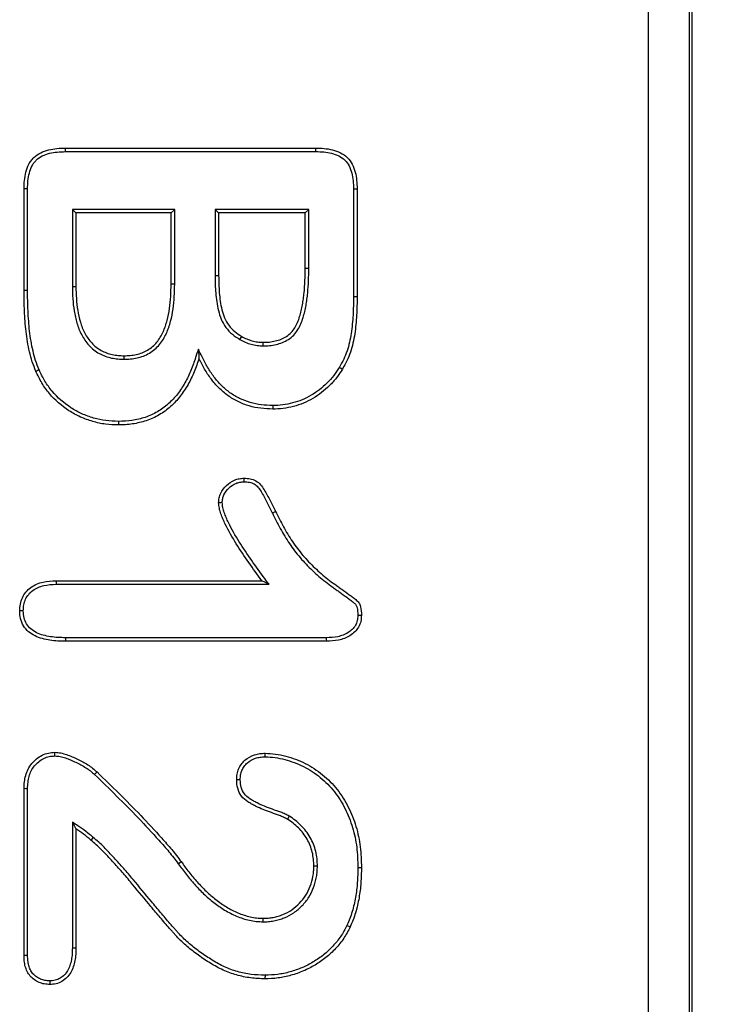
# Model space of a CAD drawing. Units: millimetres. Extents: x -42 to 774, y 11 to 528.
# Drawn here: x 322 to 340, y 200 to 224 of the extents above; entities that cross this region are included whole.
import ezdxf

# ---------------------------------------------------------------- set-up
doc = ezdxf.new("R2010")
doc.units = ezdxf.units.MM
doc.layers.add('319623', color=7, linetype='Continuous')
doc.layers.add('DIMENSION', color=3, linetype='Continuous', lineweight=25)
doc.styles.add('BEMSTIL', font='arial.ttf', dxfattribs={"width": 0.8})
doc.dimstyles.new('ACO wymiarowanie', dxfattribs={"dimscale": 10, "dimtxt": 3.5, "dimasz": 2.5, "dimexe": 1, "dimexo": 1, "dimgap": 1, "dimtad": 1, "dimdec": 0, "dimtxsty": 'BEMSTIL', "dimcen": 3, "dimclrd": 3, "dimclre": 3, "dimclrt": 2, "dimadec": 0, "dimazin": 0, "dimtfac": 0.875, "dimtdec": 0, "dimtmove": 0, "dimatfit": 0, "dimfxl": 0, "dimtolj": 1, "dimlwd": 25, "dimlwe": 25, "dimarcsym": 0})

# ---------------------------------------------------------------- blocks, each defined once
blk = doc.blocks.new('*D120')
at = {"layer": 'Defpoints', "color": 0}
for p in [(337.105, 331.904), (337.105, 82.904), (395.72, 82.904)]:
    blk.add_point(p, dxfattribs=at)
at = {"layer": 'DIMENSION', "color": 3, "lineweight": 25}
for p, q in [((347.105, 331.904), (405.72, 331.904)), ((395.72, 306.904), (395.72, 107.904)), ((347.105, 82.904), (405.72, 82.904))]:
    blk.add_line(p, q, dxfattribs=at)
at = {"layer": 'DIMENSION', "color": 3}
for points in [[(391.553, 306.904), (399.887, 306.904), (395.72, 331.904)], [(391.553, 107.904), (399.887, 107.904), (395.72, 82.904)]]:
    blk.add_solid(points, dxfattribs=at)
at = {"layer": 'DIMENSION', "color": 2, "insert": (349.98, 204.371), "char_height": 35, "attachment_point": 2, "rotation": 90, "style": 'BEMSTIL'}
blk.add_mtext('\\A1;249', dxfattribs=at)
blk = doc.blocks.new('1094836-M_001_Top_view')
for p, q in [((247.93, 244.93), (247.93, -0.07)), ((246.86, 0), (246.86, 244.86)), ((247.86, 244.86), (247.86, 0)), ((232.452, 136.345), (238.637, 136.345)), ((232.453, 136.257), (238.636, 136.257)), ((231.43, 132.828), (231.43, 135.336)), ((231.518, 132.828), (231.518, 135.336)), ((239.571, 135.335), (239.571, 132.678)), ((239.659, 135.336), (239.659, 132.678)), ((232.624, 134.83), (232.624, 132.926)), ((232.624, 134.83), (232.713, 134.742)), ((235.152, 134.83), (232.624, 134.83)), ((232.713, 134.742), (232.713, 132.926)), ((235.064, 134.742), (232.713, 134.742)), ((235.152, 134.83), (235.064, 134.742)), ((235.064, 132.983), (235.064, 134.742)), ((235.152, 132.982), (235.152, 134.83)), ((236.151, 134.83), (236.151, 133.193)), ((236.151, 134.83), (236.239, 134.742)), ((238.465, 134.83), (236.151, 134.83)), ((236.239, 134.742), (236.239, 133.194)), ((238.377, 134.742), (236.239, 134.742)), ((238.465, 134.83), (238.377, 134.742)), ((238.377, 133.369), (238.377, 134.742)), ((238.465, 133.369), (238.465, 134.83)), ((238.465, 133.369), (238.377, 133.369)), ((236.151, 133.193), (236.239, 133.194)), ((231.518, 132.828), (231.43, 132.828)), ((232.624, 132.926), (232.713, 132.926)), ((235.152, 132.982), (235.064, 132.983)), ((236.764, 131.616), (236.809, 131.692)), ((235.737, 131.376), (235.753, 131.146)), ((237.34, 131.459), (237.34, 131.547)), ((233.905, 131.127), (233.905, 131.215)), ((237.565, 127.332), (237.644, 127.371)), ((232.228, 125.657), (237.308, 125.657)), ((232.23, 125.569), (237.483, 125.569)), ((237.483, 125.569), (237.308, 125.657)), ((238.9, 124.161), (232.455, 124.161)), ((238.898, 124.249), (232.456, 124.249)), ((231.43, 116.401), (231.43, 120.522)), ((231.518, 116.402), (231.518, 120.52)), ((232.624, 119.694), (232.624, 116.587)), ((232.624, 119.694), (232.713, 119.529)), ((237.983, 119.843), (237.938, 119.767)), ((232.713, 119.529), (232.713, 116.586)), ((233.138, 119.319), (233.082, 119.251)), ((235.239, 118.667), (235.311, 118.719)), ((238.679, 118.605), (238.591, 118.605)), ((237.336, 117.233), (237.337, 117.321))]:
    blk.add_line(p, q)
at = {"flags": 128}
for points in [[(232.453, 136.257), (232.453, 136.301), (232.452, 136.345)], [(238.636, 136.257), (238.637, 136.301), (238.637, 136.345)], [(231.518, 135.336), (231.474, 135.336), (231.43, 135.336)], [(239.571, 135.335), (239.615, 135.335), (239.659, 135.336)], [(239.571, 132.678), (239.598, 132.678), (239.624, 132.678), (239.659, 132.678)], [(231.805, 130.864), (231.78, 130.854), (231.756, 130.843), (231.724, 130.829)], [(239.221, 130.931), (239.244, 130.917), (239.267, 130.904), (239.297, 130.886)], [(237.575, 129.985), (237.574, 129.959), (237.574, 129.932), (237.574, 129.897)], [(233.763, 129.593), (233.763, 129.566), (233.763, 129.54), (233.763, 129.505)], [(236.868, 128.101), (236.868, 128.135), (236.867, 128.162), (236.867, 128.189)], [(236.328, 127.586), (236.293, 127.585), (236.266, 127.585), (236.239, 127.584)], [(232.23, 125.569), (232.229, 125.613), (232.228, 125.657)], [(231.411, 124.914), (231.367, 124.914), (231.323, 124.914)], [(239.678, 124.805), (239.714, 124.805), (239.766, 124.804)], [(232.456, 124.249), (232.456, 124.205), (232.455, 124.161)], [(238.898, 124.249), (238.899, 124.213), (238.9, 124.161)], [(232.194, 121.331), (232.195, 121.375), (232.195, 121.419)], [(237.387, 121.307), (237.387, 121.351), (237.387, 121.396)], [(233.175, 120.869), (233.205, 120.901), (233.235, 120.933)], [(236.772, 120.743), (236.728, 120.743), (236.684, 120.743)], [(231.518, 120.52), (231.474, 120.521), (231.43, 120.522)], [(239.678, 118.572), (239.705, 118.572), (239.731, 118.572), (239.766, 118.572)], [(239.409, 117.144), (239.433, 117.133), (239.457, 117.122), (239.489, 117.107)], [(232.624, 116.587), (232.664, 116.587), (232.713, 116.586)], [(231.518, 116.402), (231.479, 116.402), (231.43, 116.401)], [(232.066, 115.773), (232.066, 115.734), (232.066, 115.684)], [(237.384, 115.913), (237.384, 115.886), (237.383, 115.86), (237.383, 115.825)]]:
    blk.add_lwpolyline(points, dxfattribs=at)
for points, knots in [([(231.43, 135.336), (231.431, 135.406), (231.432, 135.475), (231.447, 135.613), (231.459, 135.682), (231.494, 135.816), (231.517, 135.882), (231.564, 135.975), (231.583, 136.004), (231.625, 136.06), (231.647, 136.086), (231.721, 136.159), (231.78, 136.199), (231.905, 136.26), (231.971, 136.282), (232.106, 136.316), (232.175, 136.328), (232.313, 136.34), (232.383, 136.343), (232.452, 136.345)], [0, 0, 0, 0, 0.125, 0.125, 0.25, 0.25, 0.375, 0.375, 0.4375, 0.4375, 0.5, 0.5, 0.625, 0.625, 0.75, 0.75, 0.875, 0.875, 1, 1, 1, 1]), ([(231.518, 135.336), (231.519, 135.405), (231.52, 135.47), (231.534, 135.599), (231.546, 135.664), (231.578, 135.789), (231.6, 135.85), (231.641, 135.93), (231.656, 135.955), (231.693, 136.004), (231.713, 136.027), (231.775, 136.089), (231.826, 136.123), (231.937, 136.177), (231.998, 136.198), (232.123, 136.23), (232.187, 136.24), (232.317, 136.252), (232.384, 136.254), (232.453, 136.257)], [0.0002681, 0.0002681, 0.0002681, 0.0002681, 0.125, 0.125, 0.25, 0.25, 0.375, 0.375, 0.4375, 0.4375, 0.5, 0.5, 0.625, 0.625, 0.75, 0.75, 0.875, 0.875, 0.9991915, 0.9991915, 0.9991915, 0.9991915]), ([(238.636, 136.257), (238.705, 136.255), (238.772, 136.253), (238.902, 136.241), (238.966, 136.23), (239.091, 136.198), (239.153, 136.178), (239.262, 136.124), (239.311, 136.089), (239.398, 136.005), (239.434, 135.957), (239.49, 135.849), (239.511, 135.788), (239.544, 135.664), (239.555, 135.601), (239.567, 135.471), (239.569, 135.404), (239.571, 135.335)], [0.0007159, 0.0007159, 0.0007159, 0.0007159, 0.125, 0.125, 0.25, 0.25, 0.375, 0.375, 0.5, 0.5, 0.625, 0.625, 0.75, 0.75, 0.875, 0.875, 0.9992227, 0.9992227, 0.9992227, 0.9992227]), ([(238.637, 136.345), (238.707, 136.343), (238.776, 136.341), (238.914, 136.328), (238.983, 136.317), (239.118, 136.283), (239.184, 136.261), (239.309, 136.199), (239.366, 136.159), (239.466, 136.062), (239.508, 136.005), (239.572, 135.882), (239.595, 135.816), (239.63, 135.681), (239.642, 135.613), (239.655, 135.475), (239.657, 135.406), (239.659, 135.336)], [0, 0, 0, 0, 0.125, 0.125, 0.25, 0.25, 0.375, 0.375, 0.5, 0.5, 0.625, 0.625, 0.75, 0.75, 0.875, 0.875, 1, 1, 1, 1]), ([(237.34, 131.459), (237.34, 131.459), (237.341, 131.459), (237.342, 131.459), (237.392, 131.46), (237.444, 131.461), (237.552, 131.471), (237.605, 131.48), (237.71, 131.505), (237.762, 131.52), (237.865, 131.561), (237.916, 131.588), (238.009, 131.65), (238.052, 131.684), (238.133, 131.767), (238.167, 131.813), (238.225, 131.907), (238.25, 131.956), (238.291, 132.055), (238.308, 132.105), (238.339, 132.205), (238.353, 132.254), (238.378, 132.355), (238.388, 132.406), (238.406, 132.508), (238.413, 132.558), (238.427, 132.659), (238.434, 132.71), (238.449, 132.864), (238.454, 132.964), (238.463, 133.166), (238.464, 133.269), (238.465, 133.368), (238.465, 133.368), (238.465, 133.369), (238.465, 133.369)], [-0.000797, -0.000797, -0.000797, -0.000797, 0, 0, 0, 0.0625, 0.0625, 0.125, 0.125, 0.1875, 0.1875, 0.25, 0.25, 0.3125, 0.3125, 0.375, 0.375, 0.4375, 0.4375, 0.5, 0.5, 0.5625, 0.5625, 0.625, 0.625, 0.6875, 0.6875, 0.75, 0.75, 0.875, 0.875, 1, 1, 1, 1.000127, 1.000127, 1.000127, 1.000127]), ([(237.34, 131.547), (237.39, 131.548), (237.44, 131.549), (237.54, 131.558), (237.589, 131.567), (237.686, 131.59), (237.735, 131.604), (237.828, 131.641), (237.872, 131.664), (237.955, 131.72), (237.995, 131.751), (238.065, 131.823), (238.095, 131.864), (238.147, 131.949), (238.17, 131.993), (238.208, 132.086), (238.225, 132.133), (238.254, 132.229), (238.267, 132.277), (238.292, 132.374), (238.302, 132.423), (238.319, 132.522), (238.326, 132.571), (238.34, 132.67), (238.346, 132.72), (238.361, 132.869), (238.366, 132.969), (238.375, 133.169), (238.376, 133.269), (238.377, 133.369)], [0, 0, 0, 0, 0.0625, 0.0625, 0.125, 0.125, 0.1875, 0.1875, 0.25, 0.25, 0.3125, 0.3125, 0.375, 0.375, 0.4375, 0.4375, 0.5, 0.5, 0.5625, 0.5625, 0.625, 0.625, 0.6875, 0.6875, 0.75, 0.75, 0.875, 0.875, 1, 1, 1, 1]), ([(236.151, 133.193), (236.151, 133.193), (236.151, 133.193), (236.151, 133.193), (236.152, 133.052), (236.154, 132.907), (236.18, 132.618), (236.198, 132.476), (236.251, 132.259), (236.273, 132.186), (236.334, 132.045), (236.372, 131.977), (236.464, 131.851), (236.518, 131.794), (236.638, 131.695), (236.703, 131.655), (236.762, 131.617), (236.763, 131.617), (236.763, 131.617), (236.764, 131.616)], [-0.000205, -0.000205, -0.000205, -0.000205, 0, 0, 0, 0.25, 0.25, 0.5, 0.5, 0.625, 0.625, 0.75, 0.75, 0.875, 0.875, 1, 1, 1, 1.001158, 1.001158, 1.001158, 1.001158]), ([(236.239, 133.194), (236.241, 133.052), (236.243, 132.911), (236.267, 132.63), (236.286, 132.489), (236.335, 132.283), (236.357, 132.215), (236.413, 132.086), (236.448, 132.023), (236.531, 131.909), (236.58, 131.857), (236.689, 131.767), (236.749, 131.73), (236.809, 131.692)], [0, 0, 0, 0, 0.25, 0.25, 0.5, 0.5, 0.625, 0.625, 0.75, 0.75, 0.875, 0.875, 1, 1, 1, 1]), ([(231.724, 130.829), (231.692, 130.908), (231.661, 130.986), (231.608, 131.147), (231.585, 131.229), (231.547, 131.394), (231.53, 131.477), (231.501, 131.644), (231.489, 131.728), (231.461, 131.981), (231.45, 132.15), (231.432, 132.489), (231.43, 132.658), (231.43, 132.828)], [0, 0, 0, 0, 0.125, 0.125, 0.25, 0.25, 0.375, 0.375, 0.5, 0.5, 0.75, 0.75, 1, 1, 1, 1]), ([(231.805, 130.864), (231.773, 130.943), (231.743, 131.018), (231.692, 131.172), (231.671, 131.251), (231.633, 131.412), (231.617, 131.494), (231.588, 131.658), (231.577, 131.74), (231.549, 131.988), (231.538, 132.156), (231.521, 132.492), (231.519, 132.658), (231.518, 132.828)], [0.00136, 0.00136, 0.00136, 0.00136, 0.125, 0.125, 0.25, 0.25, 0.375, 0.375, 0.5, 0.5, 0.75, 0.75, 1, 1, 1, 1]), ([(232.624, 132.926), (232.624, 132.926), (232.624, 132.925), (232.624, 132.925), (232.626, 132.827), (232.628, 132.725), (232.641, 132.523), (232.652, 132.422), (232.686, 132.22), (232.709, 132.121), (232.752, 131.973), (232.768, 131.924), (232.807, 131.825), (232.83, 131.777), (232.904, 131.638), (232.963, 131.549), (233.073, 131.43), (233.113, 131.394), (233.197, 131.326), (233.244, 131.296), (233.339, 131.244), (233.387, 131.222), (233.488, 131.184), (233.54, 131.17), (233.643, 131.147), (233.696, 131.139), (233.802, 131.129), (233.853, 131.128), (233.903, 131.127), (233.903, 131.127), (233.904, 131.127), (233.905, 131.127)], [-0.000285, -0.000285, -0.000285, -0.000285, 0, 0, 0, 0.125, 0.125, 0.25, 0.25, 0.375, 0.375, 0.4375, 0.4375, 0.5, 0.5, 0.625, 0.625, 0.6875, 0.6875, 0.75, 0.75, 0.8125, 0.8125, 0.875, 0.875, 0.9375, 0.9375, 1, 1, 1, 1.000847, 1.000847, 1.000847, 1.000847]), ([(232.713, 132.926), (232.714, 132.828), (232.716, 132.729), (232.729, 132.532), (232.739, 132.433), (232.772, 132.238), (232.794, 132.142), (232.836, 132), (232.852, 131.953), (232.888, 131.861), (232.909, 131.816), (232.979, 131.685), (233.034, 131.602), (233.135, 131.493), (233.171, 131.46), (233.249, 131.398), (233.29, 131.371), (233.377, 131.324), (233.422, 131.303), (233.514, 131.269), (233.562, 131.255), (233.659, 131.234), (233.708, 131.226), (233.806, 131.217), (233.855, 131.216), (233.905, 131.215)], [0, 0, 0, 0, 0.125, 0.125, 0.25, 0.25, 0.375, 0.375, 0.4375, 0.4375, 0.5, 0.5, 0.625, 0.625, 0.6875, 0.6875, 0.75, 0.75, 0.8125, 0.8125, 0.875, 0.875, 0.9375, 0.9375, 1, 1, 1, 1]), ([(233.905, 131.215), (233.955, 131.216), (234.005, 131.217), (234.105, 131.227), (234.154, 131.235), (234.252, 131.257), (234.301, 131.271), (234.395, 131.306), (234.44, 131.328), (234.569, 131.406), (234.647, 131.472), (234.775, 131.626), (234.826, 131.714), (234.888, 131.851), (234.906, 131.897), (234.939, 131.992), (234.954, 132.04), (234.992, 132.185), (235.011, 132.284), (235.04, 132.483), (235.05, 132.582), (235.06, 132.783), (235.062, 132.883), (235.064, 132.983)], [0, 0, 0, 0, 0.0625, 0.0625, 0.125, 0.125, 0.1875, 0.1875, 0.25, 0.25, 0.375, 0.375, 0.5, 0.5, 0.5625, 0.5625, 0.625, 0.625, 0.75, 0.75, 0.875, 0.875, 1, 1, 1, 1]), ([(233.905, 131.127), (233.905, 131.127), (233.906, 131.127), (233.907, 131.127), (233.957, 131.128), (234.009, 131.129), (234.118, 131.139), (234.171, 131.149), (234.275, 131.172), (234.327, 131.187), (234.43, 131.225), (234.481, 131.25), (234.623, 131.335), (234.708, 131.407), (234.849, 131.578), (234.903, 131.672), (234.969, 131.817), (234.988, 131.866), (235.023, 131.964), (235.039, 132.015), (235.079, 132.168), (235.098, 132.269), (235.128, 132.472), (235.137, 132.576), (235.148, 132.78), (235.15, 132.881), (235.152, 132.982), (235.152, 132.982), (235.152, 132.982), (235.152, 132.982)], [-0.000834, -0.000834, -0.000834, -0.000834, 0, 0, 0, 0.0625, 0.0625, 0.125, 0.125, 0.1875, 0.1875, 0.25, 0.25, 0.375, 0.375, 0.5, 0.5, 0.5625, 0.5625, 0.625, 0.625, 0.75, 0.75, 0.875, 0.875, 1, 1, 1, 1.000318, 1.000318, 1.000318, 1.000318]), ([(239.571, 132.678), (239.57, 132.524), (239.567, 132.372), (239.55, 132.068), (239.536, 131.916), (239.502, 131.693), (239.488, 131.62), (239.454, 131.474), (239.434, 131.401), (239.388, 131.262), (239.36, 131.194), (239.296, 131.062), (239.259, 130.998), (239.221, 130.931)], [0.0002645, 0.0002645, 0.0002645, 0.0002645, 0.25, 0.25, 0.5, 0.5, 0.625, 0.625, 0.75, 0.75, 0.875, 0.875, 0.9989907, 0.9989907, 0.9989907, 0.9989907]), ([(239.659, 132.678), (239.658, 132.523), (239.655, 132.369), (239.638, 132.061), (239.623, 131.907), (239.589, 131.678), (239.574, 131.602), (239.539, 131.452), (239.519, 131.377), (239.47, 131.23), (239.441, 131.159), (239.373, 131.02), (239.335, 130.953), (239.297, 130.886)], [0, 0, 0, 0, 0.25, 0.25, 0.5, 0.5, 0.625, 0.625, 0.75, 0.75, 0.875, 0.875, 1, 1, 1, 1]), ([(236.764, 131.616), (236.764, 131.616), (236.765, 131.616), (236.766, 131.616), (236.806, 131.593), (236.849, 131.568), (236.945, 131.526), (236.993, 131.511), (237.089, 131.485), (237.139, 131.474), (237.242, 131.461), (237.291, 131.46), (237.338, 131.459), (237.338, 131.459), (237.339, 131.459), (237.34, 131.459)], [-0.003498, -0.003498, -0.003498, -0.003498, 0, 0, 0, 0.25, 0.25, 0.5, 0.5, 0.75, 0.75, 1, 1, 1, 1.003427, 1.003427, 1.003427, 1.003427]), ([(236.809, 131.692), (236.849, 131.67), (236.89, 131.647), (236.975, 131.61), (237.019, 131.595), (237.109, 131.571), (237.155, 131.56), (237.247, 131.549), (237.293, 131.548), (237.34, 131.547)], [0, 0, 0, 0, 0.25, 0.25, 0.5, 0.5, 0.75, 0.75, 1, 1, 1, 1]), ([(235.737, 131.376), (235.715, 131.309), (235.692, 131.241), (235.67, 131.174), (235.633, 131.063), (235.596, 130.957), (235.509, 130.747), (235.461, 130.645), (235.378, 130.498), (235.349, 130.451), (235.286, 130.358), (235.253, 130.312), (235.185, 130.223), (235.149, 130.181), (235.073, 130.1), (235.033, 130.061), (234.909, 129.951), (234.819, 129.885), (234.677, 129.802), (234.628, 129.777), (234.526, 129.731), (234.474, 129.71), (234.371, 129.676), (234.318, 129.662), (234.207, 129.636), (234.152, 129.624), (233.99, 129.6), (233.879, 129.596), (233.763, 129.593)], [-0.076048, -0.076048, -0.076048, -0.076048, 0, 0, 0, 0.125, 0.125, 0.25, 0.25, 0.3125, 0.3125, 0.375, 0.375, 0.4375, 0.4375, 0.5, 0.5, 0.625, 0.625, 0.6875, 0.6875, 0.75, 0.75, 0.8125, 0.8125, 0.875, 0.875, 0.999092, 0.999092, 0.999092, 0.999092]), ([(237.575, 129.985), (237.478, 129.989), (237.383, 129.993), (237.2, 130.015), (237.108, 130.034), (236.928, 130.087), (236.841, 130.119), (236.674, 130.2), (236.594, 130.248), (236.443, 130.356), (236.372, 130.416), (236.24, 130.548), (236.179, 130.62), (236.065, 130.77), (236.013, 130.849), (235.919, 131.012), (235.876, 131.098), (235.832, 131.186), (235.8, 131.249), (235.769, 131.313), (235.737, 131.376)], [0.00099, 0.00099, 0.00099, 0.00099, 0.125, 0.125, 0.25, 0.25, 0.375, 0.375, 0.5, 0.5, 0.625, 0.625, 0.75, 0.75, 0.875, 0.875, 1, 1, 1, 1.090753, 1.090753, 1.090753, 1.090753]), ([(235.753, 131.146), (235.717, 131.036), (235.679, 130.926), (235.589, 130.711), (235.54, 130.605), (235.454, 130.453), (235.423, 130.403), (235.358, 130.307), (235.324, 130.259), (235.253, 130.167), (235.215, 130.123), (235.136, 130.038), (235.094, 129.997), (234.963, 129.881), (234.869, 129.812), (234.718, 129.724), (234.666, 129.698), (234.56, 129.65), (234.506, 129.628), (234.396, 129.591), (234.339, 129.576), (234.226, 129.55), (234.169, 129.538), (233.996, 129.511), (233.879, 129.508), (233.763, 129.505)], [0, 0, 0, 0, 0.125, 0.125, 0.25, 0.25, 0.3125, 0.3125, 0.375, 0.375, 0.4375, 0.4375, 0.5, 0.5, 0.625, 0.625, 0.6875, 0.6875, 0.75, 0.75, 0.8125, 0.8125, 0.875, 0.875, 1, 1, 1, 1]), ([(237.574, 129.897), (237.476, 129.901), (237.378, 129.904), (237.184, 129.928), (237.088, 129.948), (236.9, 130.003), (236.808, 130.038), (236.631, 130.123), (236.547, 130.173), (236.388, 130.287), (236.313, 130.35), (236.175, 130.489), (236.111, 130.564), (235.993, 130.72), (235.939, 130.802), (235.841, 130.971), (235.797, 131.059), (235.753, 131.146)], [0, 0, 0, 0, 0.125, 0.125, 0.25, 0.25, 0.375, 0.375, 0.5, 0.5, 0.625, 0.625, 0.75, 0.75, 0.875, 0.875, 1, 1, 1, 1]), ([(233.763, 129.593), (233.657, 129.596), (233.553, 129.6), (233.351, 129.625), (233.25, 129.647), (233.051, 129.705), (232.953, 129.739), (232.766, 129.824), (232.676, 129.874), (232.416, 130.043), (232.259, 130.18), (232.059, 130.416), (231.999, 130.5), (231.895, 130.674), (231.851, 130.768), (231.805, 130.864)], [0.0009833, 0.0009833, 0.0009833, 0.0009833, 0.125, 0.125, 0.25, 0.25, 0.375, 0.375, 0.5, 0.5, 0.75, 0.75, 0.875, 0.875, 0.9989232, 0.9989232, 0.9989232, 0.9989232]), ([(239.297, 130.886), (239.251, 130.812), (239.204, 130.739), (239.097, 130.603), (239.039, 130.539), (238.854, 130.356), (238.717, 130.248), (238.417, 130.074), (238.256, 130.006), (238.004, 129.941), (237.919, 129.924), (237.747, 129.901), (237.66, 129.899), (237.574, 129.897)], [0, 0, 0, 0, 0.125, 0.125, 0.25, 0.25, 0.5, 0.5, 0.75, 0.75, 0.875, 0.875, 1, 1, 1, 1]), ([(239.221, 130.931), (239.175, 130.858), (239.132, 130.79), (239.031, 130.66), (238.975, 130.599), (238.796, 130.423), (238.666, 130.32), (238.379, 130.154), (238.226, 130.089), (237.986, 130.027), (237.903, 130.011), (237.74, 129.989), (237.661, 129.987), (237.575, 129.985)], [0.0008937, 0.0008937, 0.0008937, 0.0008937, 0.125, 0.125, 0.25, 0.25, 0.5, 0.5, 0.75, 0.75, 0.875, 0.875, 0.9988977, 0.9988977, 0.9988977, 0.9988977]), ([(233.763, 129.505), (233.655, 129.508), (233.548, 129.512), (233.335, 129.538), (233.23, 129.561), (233.023, 129.621), (232.921, 129.657), (232.725, 129.745), (232.631, 129.798), (232.361, 129.974), (232.197, 130.116), (231.989, 130.363), (231.926, 130.45), (231.816, 130.635), (231.77, 130.732), (231.724, 130.829)], [0, 0, 0, 0, 0.125, 0.125, 0.25, 0.25, 0.375, 0.375, 0.5, 0.5, 0.75, 0.75, 0.875, 0.875, 1, 1, 1, 1]), ([(236.239, 127.584), (236.242, 127.624), (236.244, 127.665), (236.26, 127.743), (236.273, 127.782), (236.326, 127.89), (236.375, 127.955), (236.491, 128.066), (236.558, 128.112), (236.669, 128.159), (236.708, 128.17), (236.787, 128.184), (236.827, 128.187), (236.867, 128.189)], [0, 0, 0, 0, 0.125, 0.125, 0.25, 0.25, 0.5, 0.5, 0.75, 0.75, 0.875, 0.875, 1, 1, 1, 1]), ([(236.867, 128.189), (236.918, 128.187), (236.968, 128.184), (237.067, 128.165), (237.115, 128.148), (237.204, 128.099), (237.242, 128.066), (237.308, 127.99), (237.336, 127.947), (237.416, 127.819), (237.465, 127.731), (237.556, 127.552), (237.6, 127.461), (237.644, 127.371)], [0, 0, 0, 0, 0.125, 0.125, 0.25, 0.25, 0.375, 0.375, 0.5, 0.5, 0.75, 0.75, 1, 1, 1, 1]), ([(236.328, 127.586), (236.33, 127.623), (236.332, 127.657), (236.345, 127.718), (236.356, 127.749), (236.399, 127.839), (236.443, 127.898), (236.545, 127.995), (236.605, 128.036), (236.698, 128.075), (236.73, 128.085), (236.794, 128.096), (236.83, 128.098), (236.868, 128.101)], [0.0064775, 0.0064775, 0.0064775, 0.0064775, 0.125, 0.125, 0.25, 0.25, 0.5, 0.5, 0.75, 0.75, 0.875, 0.875, 0.9952405, 0.9952405, 0.9952405, 0.9952405]), ([(236.868, 128.101), (236.917, 128.098), (236.96, 128.096), (237.042, 128.08), (237.082, 128.066), (237.152, 128.027), (237.181, 128.003), (237.237, 127.938), (237.262, 127.899), (237.34, 127.775), (237.387, 127.69), (237.477, 127.513), (237.521, 127.423), (237.564, 127.332), (237.564, 127.332), (237.565, 127.332), (237.565, 127.332)], [0.0037586, 0.0037586, 0.0037586, 0.0037586, 0.125, 0.125, 0.25, 0.25, 0.375, 0.375, 0.5, 0.5, 0.75, 0.75, 1, 1, 1, 1.0001996, 1.0001996, 1.0001996, 1.0001996]), ([(237.308, 125.657), (237.088, 125.956), (236.871, 126.257), (236.576, 126.728), (236.482, 126.889), (236.382, 127.098), (236.363, 127.14), (236.326, 127.225), (236.309, 127.269), (236.278, 127.356), (236.265, 127.401), (236.247, 127.492), (236.243, 127.538), (236.239, 127.584)], [0, 0, 0, 0, 0.5, 0.5, 0.75, 0.75, 0.8125, 0.8125, 0.875, 0.875, 0.9375, 0.9375, 1, 1, 1, 1]), ([(237.483, 125.569), (237.448, 125.616), (237.414, 125.663), (237.379, 125.71), (237.16, 126.007), (236.943, 126.307), (236.652, 126.773), (236.559, 126.932), (236.462, 127.135), (236.443, 127.176), (236.408, 127.258), (236.392, 127.301), (236.362, 127.383), (236.35, 127.424), (236.335, 127.5), (236.332, 127.542), (236.328, 127.586)], [-0.078558, -0.078558, -0.078558, -0.078558, 0, 0, 0, 0.5, 0.5, 0.75, 0.75, 0.8125, 0.8125, 0.875, 0.875, 0.9375, 0.9375, 0.997183, 0.997183, 0.997183, 0.997183]), ([(237.565, 127.332), (237.565, 127.332), (237.565, 127.332), (237.565, 127.332), (237.627, 127.204), (237.691, 127.074), (237.831, 126.82), (237.906, 126.696), (238.069, 126.455), (238.156, 126.338), (238.346, 126.116), (238.448, 126.011), (238.659, 125.812), (238.768, 125.717), (238.94, 125.582), (238.998, 125.539), (239.087, 125.476), (239.117, 125.455), (239.175, 125.415), (239.203, 125.395), (239.289, 125.332), (239.348, 125.29), (239.432, 125.229), (239.46, 125.208), (239.516, 125.164), (239.544, 125.143), (239.583, 125.111), (239.595, 125.101), (239.613, 125.083), (239.621, 125.073), (239.634, 125.054), (239.639, 125.045), (239.649, 125.021), (239.654, 125.008), (239.672, 124.937), (239.676, 124.875), (239.678, 124.805)], [-0.0000704, -0.0000704, -0.0000704, -0.0000704, 0, 0, 0, 0.125, 0.125, 0.25, 0.25, 0.375, 0.375, 0.5, 0.5, 0.625, 0.625, 0.6875, 0.6875, 0.71875, 0.71875, 0.75, 0.75, 0.8125, 0.8125, 0.84375, 0.84375, 0.875, 0.875, 0.890625, 0.890625, 0.90625, 0.90625, 0.921875, 0.921875, 0.9375, 0.9375, 0.9987915, 0.9987915, 0.9987915, 0.9987915]), ([(237.644, 127.371), (237.707, 127.243), (237.769, 127.115), (237.907, 126.865), (237.981, 126.743), (238.14, 126.507), (238.226, 126.393), (238.411, 126.176), (238.51, 126.073), (238.718, 125.878), (238.825, 125.784), (238.993, 125.652), (239.05, 125.61), (239.138, 125.548), (239.167, 125.528), (239.225, 125.487), (239.254, 125.466), (239.341, 125.404), (239.399, 125.362), (239.485, 125.299), (239.513, 125.278), (239.57, 125.234), (239.598, 125.212), (239.64, 125.179), (239.653, 125.167), (239.679, 125.142), (239.69, 125.128), (239.711, 125.099), (239.719, 125.083), (239.733, 125.05), (239.738, 125.033), (239.761, 124.947), (239.764, 124.875), (239.766, 124.804)], [0, 0, 0, 0, 0.125, 0.125, 0.25, 0.25, 0.375, 0.375, 0.5, 0.5, 0.625, 0.625, 0.6875, 0.6875, 0.71875, 0.71875, 0.75, 0.75, 0.8125, 0.8125, 0.84375, 0.84375, 0.875, 0.875, 0.890625, 0.890625, 0.90625, 0.90625, 0.921875, 0.921875, 0.9375, 0.9375, 1, 1, 1, 1]), ([(231.323, 124.914), (231.326, 124.969), (231.329, 125.025), (231.349, 125.133), (231.366, 125.187), (231.412, 125.287), (231.442, 125.334), (231.513, 125.419), (231.553, 125.458), (231.643, 125.523), (231.691, 125.55), (231.792, 125.595), (231.845, 125.612), (232.007, 125.648), (232.118, 125.653), (232.228, 125.657)], [0, 0, 0, 0, 0.125, 0.125, 0.25, 0.25, 0.375, 0.375, 0.5, 0.5, 0.625, 0.625, 0.75, 0.75, 1, 1, 1, 1]), ([(231.411, 124.914), (231.414, 124.968), (231.417, 125.017), (231.434, 125.11), (231.449, 125.156), (231.489, 125.243), (231.515, 125.284), (231.576, 125.358), (231.611, 125.39), (231.689, 125.447), (231.732, 125.472), (231.823, 125.512), (231.87, 125.527), (232.016, 125.56), (232.12, 125.565), (232.23, 125.569)], [0.0036405, 0.0036405, 0.0036405, 0.0036405, 0.125, 0.125, 0.25, 0.25, 0.375, 0.375, 0.5, 0.5, 0.625, 0.625, 0.75, 0.75, 0.9987678, 0.9987678, 0.9987678, 0.9987678]), ([(232.455, 124.161), (232.327, 124.164), (232.198, 124.168), (232.008, 124.197), (231.945, 124.209), (231.821, 124.244), (231.76, 124.266), (231.645, 124.323), (231.59, 124.358), (231.491, 124.44), (231.449, 124.489), (231.383, 124.599), (231.359, 124.66), (231.33, 124.786), (231.327, 124.85), (231.323, 124.914)], [0, 0, 0, 0, 0.25, 0.25, 0.375, 0.375, 0.5, 0.5, 0.625, 0.625, 0.75, 0.75, 0.875, 0.875, 1, 1, 1, 1]), ([(232.456, 124.249), (232.328, 124.252), (232.205, 124.256), (232.024, 124.283), (231.964, 124.296), (231.849, 124.328), (231.794, 124.348), (231.69, 124.399), (231.64, 124.431), (231.554, 124.502), (231.519, 124.543), (231.463, 124.636), (231.443, 124.689), (231.419, 124.795), (231.415, 124.851), (231.411, 124.914)], [0.000617, 0.000617, 0.000617, 0.000617, 0.25, 0.25, 0.375, 0.375, 0.5, 0.5, 0.625, 0.625, 0.75, 0.75, 0.875, 0.875, 0.9968872, 0.9968872, 0.9968872, 0.9968872]), ([(239.678, 124.805), (239.675, 124.756), (239.672, 124.713), (239.654, 124.632), (239.639, 124.593), (239.597, 124.521), (239.569, 124.486), (239.507, 124.425), (239.473, 124.398), (239.398, 124.351), (239.357, 124.331), (239.272, 124.298), (239.228, 124.285), (239.093, 124.257), (238.998, 124.253), (238.898, 124.249)], [0.0033981, 0.0033981, 0.0033981, 0.0033981, 0.125, 0.125, 0.25, 0.25, 0.375, 0.375, 0.5, 0.5, 0.625, 0.625, 0.75, 0.75, 0.9986654, 0.9986654, 0.9986654, 0.9986654]), ([(239.766, 124.804), (239.763, 124.753), (239.76, 124.703), (239.738, 124.604), (239.719, 124.556), (239.668, 124.469), (239.636, 124.429), (239.565, 124.357), (239.525, 124.326), (239.439, 124.273), (239.393, 124.251), (239.299, 124.214), (239.25, 124.2), (239.102, 124.169), (239, 124.165), (238.9, 124.161)], [0, 0, 0, 0, 0.125, 0.125, 0.25, 0.25, 0.375, 0.375, 0.5, 0.5, 0.625, 0.625, 0.75, 0.75, 1, 1, 1, 1]), ([(231.43, 120.522), (231.432, 120.577), (231.435, 120.632), (231.447, 120.741), (231.456, 120.795), (231.501, 120.954), (231.551, 121.055), (231.691, 121.224), (231.778, 121.296), (231.925, 121.37), (231.978, 121.389), (232.085, 121.412), (232.14, 121.416), (232.195, 121.419)], [0, 0, 0, 0, 0.125, 0.125, 0.25, 0.25, 0.5, 0.5, 0.75, 0.75, 0.875, 0.875, 1, 1, 1, 1]), ([(232.195, 121.419), (232.243, 121.416), (232.292, 121.412), (232.387, 121.393), (232.434, 121.379), (232.572, 121.332), (232.662, 121.294), (232.837, 121.21), (232.923, 121.164), (233.046, 121.086), (233.087, 121.058), (233.163, 120.998), (233.199, 120.966), (233.235, 120.933)], [0, 0, 0, 0, 0.125, 0.125, 0.25, 0.25, 0.5, 0.5, 0.75, 0.75, 0.875, 0.875, 1, 1, 1, 1]), ([(236.684, 120.743), (236.686, 120.788), (236.688, 120.833), (236.703, 120.921), (236.715, 120.965), (236.751, 121.047), (236.773, 121.086), (236.826, 121.16), (236.855, 121.194), (236.955, 121.285), (237.035, 121.33), (237.164, 121.371), (237.208, 121.381), (237.297, 121.392), (237.342, 121.394), (237.387, 121.396)], [0, 0, 0, 0, 0.125, 0.125, 0.25, 0.25, 0.375, 0.375, 0.5, 0.5, 0.75, 0.75, 0.875, 0.875, 1, 1, 1, 1]), ([(237.387, 121.396), (237.472, 121.392), (237.558, 121.389), (237.728, 121.366), (237.812, 121.349), (237.978, 121.305), (238.06, 121.278), (238.22, 121.217), (238.299, 121.184), (238.453, 121.108), (238.527, 121.064), (238.67, 120.97), (238.74, 120.92), (238.873, 120.811), (238.935, 120.753), (239.056, 120.63), (239.113, 120.567), (239.273, 120.365), (239.364, 120.219), (239.518, 119.912), (239.582, 119.752), (239.681, 119.424), (239.715, 119.255), (239.758, 118.915), (239.763, 118.743), (239.766, 118.572)], [0, 0, 0, 0, 0.0625, 0.0625, 0.125, 0.125, 0.1875, 0.1875, 0.25, 0.25, 0.3125, 0.3125, 0.375, 0.375, 0.4375, 0.4375, 0.5, 0.5, 0.625, 0.625, 0.75, 0.75, 0.875, 0.875, 1, 1, 1, 1]), ([(231.518, 120.52), (231.52, 120.575), (231.523, 120.627), (231.534, 120.728), (231.543, 120.777), (231.583, 120.92), (231.627, 121.008), (231.752, 121.159), (231.83, 121.224), (231.959, 121.289), (232.004, 121.305), (232.094, 121.324), (232.141, 121.327), (232.194, 121.331)], [0.001409, 0.001409, 0.001409, 0.001409, 0.125, 0.125, 0.25, 0.25, 0.5, 0.5, 0.75, 0.75, 0.875, 0.875, 0.9958422, 0.9958422, 0.9958422, 0.9958422]), ([(232.194, 121.331), (232.242, 121.327), (232.281, 121.324), (232.364, 121.307), (232.408, 121.294), (232.539, 121.25), (232.626, 121.213), (232.796, 121.131), (232.88, 121.087), (232.997, 121.012), (233.035, 120.987), (233.105, 120.932), (233.139, 120.901), (233.175, 120.869)], [0.0046447, 0.0046447, 0.0046447, 0.0046447, 0.125, 0.125, 0.25, 0.25, 0.5, 0.5, 0.75, 0.75, 0.875, 0.875, 0.9988441, 0.9988441, 0.9988441, 0.9988441]), ([(236.772, 120.743), (236.774, 120.786), (236.776, 120.826), (236.789, 120.9), (236.799, 120.937), (236.829, 121.006), (236.848, 121.04), (236.894, 121.104), (236.92, 121.133), (237.005, 121.211), (237.073, 121.249), (237.185, 121.286), (237.224, 121.294), (237.302, 121.304), (237.343, 121.306), (237.387, 121.307)], [0.00392, 0.00392, 0.00392, 0.00392, 0.125, 0.125, 0.25, 0.25, 0.375, 0.375, 0.5, 0.5, 0.75, 0.75, 0.875, 0.875, 0.9968094, 0.9968094, 0.9968094, 0.9968094]), ([(237.387, 121.307), (237.472, 121.304), (237.552, 121.3), (237.713, 121.28), (237.793, 121.263), (237.952, 121.221), (238.031, 121.195), (238.186, 121.136), (238.264, 121.103), (238.41, 121.031), (238.48, 120.989), (238.619, 120.898), (238.687, 120.849), (238.814, 120.745), (238.874, 120.689), (238.991, 120.571), (239.046, 120.509), (239.2, 120.316), (239.288, 120.174), (239.437, 119.877), (239.499, 119.722), (239.595, 119.403), (239.628, 119.24), (239.67, 118.909), (239.674, 118.743), (239.678, 118.572)], [0.0008313, 0.0008313, 0.0008313, 0.0008313, 0.0625, 0.0625, 0.125, 0.125, 0.1875, 0.1875, 0.25, 0.25, 0.3125, 0.3125, 0.375, 0.375, 0.4375, 0.4375, 0.5, 0.5, 0.625, 0.625, 0.75, 0.75, 0.875, 0.875, 0.9995612, 0.9995612, 0.9995612, 0.9995612]), ([(233.175, 120.869), (233.357, 120.693), (233.538, 120.518), (233.896, 120.162), (234.074, 119.983), (234.422, 119.619), (234.594, 119.434), (234.804, 119.198), (234.846, 119.151), (234.931, 119.057), (234.971, 119.011), (235.05, 118.915), (235.089, 118.865), (235.167, 118.767), (235.203, 118.72), (235.239, 118.668), (235.239, 118.668), (235.239, 118.668), (235.239, 118.667)], [0.0004465, 0.0004465, 0.0004465, 0.0004465, 0.25, 0.25, 0.5, 0.5, 0.75, 0.75, 0.8125, 0.8125, 0.875, 0.875, 0.9375, 0.9375, 1, 1, 1, 1.0002631, 1.0002631, 1.0002631, 1.0002631]), ([(233.235, 120.933), (233.418, 120.757), (233.6, 120.581), (233.958, 120.224), (234.137, 120.045), (234.487, 119.679), (234.659, 119.493), (234.87, 119.257), (234.912, 119.21), (234.996, 119.115), (235.038, 119.068), (235.119, 118.97), (235.158, 118.921), (235.237, 118.821), (235.275, 118.771), (235.311, 118.719)], [0, 0, 0, 0, 0.25, 0.25, 0.5, 0.5, 0.75, 0.75, 0.8125, 0.8125, 0.875, 0.875, 0.9375, 0.9375, 1, 1, 1, 1]), ([(237.938, 119.767), (237.906, 119.784), (237.875, 119.8), (237.81, 119.83), (237.777, 119.844), (237.677, 119.882), (237.61, 119.905), (237.476, 119.953), (237.409, 119.977), (237.276, 120.029), (237.211, 120.058), (237.116, 120.107), (237.084, 120.124), (237.023, 120.159), (236.992, 120.178), (236.903, 120.237), (236.848, 120.283), (236.761, 120.396), (236.729, 120.462), (236.691, 120.6), (236.687, 120.671), (236.684, 120.743)], [0, 0, 0, 0, 0.0625, 0.0625, 0.125, 0.125, 0.25, 0.25, 0.375, 0.375, 0.5, 0.5, 0.5625, 0.5625, 0.625, 0.625, 0.75, 0.75, 0.875, 0.875, 1, 1, 1, 1]), ([(237.983, 119.843), (237.982, 119.844), (237.98, 119.845), (237.979, 119.846), (237.947, 119.862), (237.913, 119.879), (237.845, 119.911), (237.81, 119.926), (237.706, 119.965), (237.639, 119.988), (237.506, 120.036), (237.439, 120.06), (237.31, 120.11), (237.248, 120.138), (237.157, 120.185), (237.127, 120.201), (237.068, 120.235), (237.039, 120.253), (236.956, 120.308), (236.91, 120.347), (236.838, 120.44), (236.812, 120.496), (236.779, 120.612), (236.775, 120.672), (236.772, 120.743)], [-0.002983, -0.002983, -0.002983, -0.002983, 0, 0, 0, 0.0625, 0.0625, 0.125, 0.125, 0.25, 0.25, 0.375, 0.375, 0.5, 0.5, 0.5625, 0.5625, 0.625, 0.625, 0.75, 0.75, 0.875, 0.875, 0.99757, 0.99757, 0.99757, 0.99757]), ([(233.138, 119.319), (233.079, 119.368), (233.019, 119.419), (232.891, 119.515), (232.826, 119.559), (232.762, 119.602), (232.716, 119.633), (232.67, 119.663), (232.624, 119.694)], [0.000032, 0.000032, 0.000032, 0.000032, 0.5, 0.5, 1, 1, 1, 1.358057, 1.358057, 1.358057, 1.358057]), ([(238.591, 118.605), (238.589, 118.663), (238.587, 118.722), (238.575, 118.837), (238.566, 118.895), (238.524, 119.064), (238.48, 119.173), (238.365, 119.375), (238.292, 119.468), (238.169, 119.592), (238.126, 119.631), (238.034, 119.702), (237.986, 119.735), (237.938, 119.767)], [0, 0, 0, 0, 0.125, 0.125, 0.25, 0.25, 0.5, 0.5, 0.75, 0.75, 0.875, 0.875, 1, 1, 1, 1]), ([(238.679, 118.605), (238.679, 118.606), (238.679, 118.607), (238.679, 118.608), (238.677, 118.666), (238.675, 118.726), (238.663, 118.85), (238.652, 118.912), (238.608, 119.093), (238.561, 119.21), (238.437, 119.426), (238.36, 119.525), (238.229, 119.656), (238.183, 119.698), (238.085, 119.774), (238.035, 119.808), (237.987, 119.84), (237.986, 119.841), (237.985, 119.842), (237.983, 119.843)], [-0.002012, -0.002012, -0.002012, -0.002012, 0, 0, 0, 0.125, 0.125, 0.25, 0.25, 0.5, 0.5, 0.75, 0.75, 0.875, 0.875, 1, 1, 1, 1.003623, 1.003623, 1.003623, 1.003623]), ([(233.082, 119.251), (233.023, 119.301), (232.964, 119.35), (232.84, 119.443), (232.776, 119.486), (232.713, 119.529)], [0, 0, 0, 0, 0.5, 0.5, 1, 1, 1, 1]), ([(237.383, 115.825), (237.265, 115.829), (237.146, 115.833), (236.912, 115.862), (236.796, 115.887), (236.568, 115.952), (236.456, 115.991), (236.241, 116.09), (236.137, 116.147), (235.935, 116.271), (235.837, 116.337), (235.644, 116.475), (235.551, 116.547), (235.37, 116.701), (235.284, 116.782), (235.184, 116.891), (235.165, 116.913), (235.126, 116.958), (235.106, 116.98), (235.047, 117.046), (235.007, 117.09), (234.93, 117.18), (234.892, 117.225), (234.815, 117.314), (234.776, 117.359), (234.662, 117.495), (234.586, 117.586), (234.358, 117.858), (234.208, 118.041), (233.981, 118.313), (233.904, 118.403), (233.748, 118.581), (233.67, 118.67), (233.55, 118.8), (233.509, 118.843), (233.427, 118.928), (233.385, 118.971), (233.302, 119.055), (233.26, 119.096), (233.172, 119.175), (233.127, 119.213), (233.082, 119.251)], [0, 0, 0, 0, 0.0625, 0.0625, 0.125, 0.125, 0.1875, 0.1875, 0.25, 0.25, 0.3125, 0.3125, 0.375, 0.375, 0.4375, 0.4375, 0.453125, 0.453125, 0.46875, 0.46875, 0.5, 0.5, 0.53125, 0.53125, 0.5625, 0.5625, 0.625, 0.625, 0.75, 0.75, 0.8125, 0.8125, 0.875, 0.875, 0.90625, 0.90625, 0.9375, 0.9375, 0.96875, 0.96875, 1, 1, 1, 1]), ([(237.384, 115.913), (237.266, 115.917), (237.152, 115.921), (236.928, 115.949), (236.816, 115.973), (236.595, 116.035), (236.488, 116.073), (236.282, 116.168), (236.181, 116.224), (235.984, 116.345), (235.887, 116.41), (235.697, 116.545), (235.605, 116.616), (235.43, 116.766), (235.346, 116.845), (235.25, 116.95), (235.231, 116.971), (235.192, 117.016), (235.172, 117.039), (235.112, 117.105), (235.074, 117.148), (234.998, 117.236), (234.959, 117.282), (234.882, 117.372), (234.843, 117.416), (234.73, 117.551), (234.654, 117.642), (234.426, 117.914), (234.277, 118.097), (234.048, 118.37), (233.971, 118.46), (233.814, 118.64), (233.736, 118.728), (233.614, 118.861), (233.572, 118.904), (233.49, 118.99), (233.449, 119.032), (233.364, 119.117), (233.32, 119.16), (233.23, 119.242), (233.183, 119.281), (233.138, 119.319)], [0.0004677, 0.0004677, 0.0004677, 0.0004677, 0.0625, 0.0625, 0.125, 0.125, 0.1875, 0.1875, 0.25, 0.25, 0.3125, 0.3125, 0.375, 0.375, 0.4375, 0.4375, 0.453125, 0.453125, 0.46875, 0.46875, 0.5, 0.5, 0.53125, 0.53125, 0.5625, 0.5625, 0.625, 0.625, 0.75, 0.75, 0.8125, 0.8125, 0.875, 0.875, 0.90625, 0.90625, 0.9375, 0.9375, 0.96875, 0.96875, 1, 1, 1, 1]), ([(235.311, 118.719), (235.374, 118.633), (235.436, 118.547), (235.568, 118.38), (235.637, 118.298), (235.779, 118.14), (235.852, 118.063), (236.006, 117.916), (236.086, 117.846), (236.254, 117.715), (236.341, 117.654), (236.524, 117.544), (236.618, 117.495), (236.814, 117.412), (236.916, 117.38), (237.072, 117.345), (237.124, 117.335), (237.23, 117.325), (237.283, 117.323), (237.337, 117.321)], [0, 0, 0, 0, 0.125, 0.125, 0.25, 0.25, 0.375, 0.375, 0.5, 0.5, 0.625, 0.625, 0.75, 0.75, 0.875, 0.875, 0.9375, 0.9375, 1, 1, 1, 1]), ([(235.239, 118.667), (235.239, 118.667), (235.24, 118.667), (235.24, 118.667), (235.302, 118.581), (235.366, 118.494), (235.5, 118.324), (235.57, 118.241), (235.715, 118.08), (235.789, 118.002), (235.947, 117.85), (236.03, 117.779), (236.202, 117.644), (236.293, 117.581), (236.481, 117.467), (236.58, 117.415), (236.785, 117.329), (236.891, 117.295), (237.055, 117.258), (237.112, 117.248), (237.225, 117.237), (237.28, 117.235), (237.334, 117.233), (237.334, 117.233), (237.335, 117.233), (237.336, 117.233)], [-0.000313, -0.000313, -0.000313, -0.000313, 0, 0, 0, 0.125, 0.125, 0.25, 0.25, 0.375, 0.375, 0.5, 0.5, 0.625, 0.625, 0.75, 0.75, 0.875, 0.875, 0.9375, 0.9375, 1, 1, 1, 1.001026, 1.001026, 1.001026, 1.001026]), ([(237.336, 117.233), (237.337, 117.233), (237.338, 117.233), (237.339, 117.233), (237.381, 117.234), (237.424, 117.235), (237.513, 117.241), (237.558, 117.247), (237.647, 117.264), (237.69, 117.275), (237.775, 117.3), (237.817, 117.314), (237.943, 117.365), (238.022, 117.408), (238.17, 117.509), (238.239, 117.567), (238.363, 117.696), (238.42, 117.768), (238.513, 117.92), (238.553, 117.999), (238.617, 118.167), (238.64, 118.252), (238.664, 118.384), (238.669, 118.429), (238.676, 118.517), (238.677, 118.56), (238.679, 118.602), (238.679, 118.603), (238.679, 118.604), (238.679, 118.605)], [-0.001305, -0.001305, -0.001305, -0.001305, 0, 0, 0, 0.0625, 0.0625, 0.125, 0.125, 0.1875, 0.1875, 0.25, 0.25, 0.375, 0.375, 0.5, 0.5, 0.625, 0.625, 0.75, 0.75, 0.875, 0.875, 0.9375, 0.9375, 1, 1, 1, 1.0014, 1.0014, 1.0014, 1.0014]), ([(237.337, 117.321), (237.378, 117.322), (237.42, 117.323), (237.503, 117.329), (237.545, 117.334), (237.627, 117.35), (237.668, 117.36), (237.748, 117.384), (237.788, 117.397), (237.904, 117.444), (237.977, 117.485), (238.116, 117.578), (238.18, 117.633), (238.296, 117.753), (238.348, 117.819), (238.435, 117.961), (238.473, 118.036), (238.533, 118.192), (238.554, 118.274), (238.576, 118.397), (238.582, 118.438), (238.588, 118.522), (238.589, 118.563), (238.591, 118.605)], [0, 0, 0, 0, 0.0625, 0.0625, 0.125, 0.125, 0.1875, 0.1875, 0.25, 0.25, 0.375, 0.375, 0.5, 0.5, 0.625, 0.625, 0.75, 0.75, 0.875, 0.875, 0.9375, 0.9375, 1, 1, 1, 1]), ([(239.678, 118.572), (239.676, 118.447), (239.673, 118.324), (239.656, 118.081), (239.641, 117.96), (239.599, 117.719), (239.573, 117.599), (239.502, 117.37), (239.457, 117.259), (239.409, 117.144)], [0.0012062, 0.0012062, 0.0012062, 0.0012062, 0.25, 0.25, 0.5, 0.5, 0.75, 0.75, 0.9975266, 0.9975266, 0.9975266, 0.9975266]), ([(239.766, 118.572), (239.764, 118.447), (239.761, 118.321), (239.744, 118.072), (239.728, 117.948), (239.685, 117.701), (239.658, 117.578), (239.585, 117.339), (239.537, 117.223), (239.489, 117.107)], [0, 0, 0, 0, 0.25, 0.25, 0.5, 0.5, 0.75, 0.75, 1, 1, 1, 1]), ([(239.489, 117.107), (239.439, 117.011), (239.389, 116.915), (239.268, 116.735), (239.199, 116.651), (239.051, 116.493), (238.972, 116.418), (238.804, 116.282), (238.714, 116.221), (238.528, 116.11), (238.432, 116.06), (238.232, 115.976), (238.13, 115.94), (237.921, 115.882), (237.815, 115.86), (237.6, 115.831), (237.492, 115.828), (237.383, 115.825)], [0, 0, 0, 0, 0.125, 0.125, 0.25, 0.25, 0.375, 0.375, 0.5, 0.5, 0.625, 0.625, 0.75, 0.75, 0.875, 0.875, 1, 1, 1, 1]), ([(239.409, 117.144), (239.36, 117.049), (239.312, 116.959), (239.197, 116.789), (239.132, 116.709), (238.989, 116.556), (238.913, 116.484), (238.752, 116.353), (238.666, 116.294), (238.486, 116.187), (238.394, 116.14), (238.201, 116.059), (238.102, 116.024), (237.902, 115.968), (237.798, 115.947), (237.593, 115.92), (237.492, 115.916), (237.384, 115.913)], [0.0014285, 0.0014285, 0.0014285, 0.0014285, 0.125, 0.125, 0.25, 0.25, 0.375, 0.375, 0.5, 0.5, 0.625, 0.625, 0.75, 0.75, 0.875, 0.875, 0.998985, 0.998985, 0.998985, 0.998985]), ([(232.624, 116.587), (232.623, 116.535), (232.622, 116.485), (232.616, 116.387), (232.609, 116.34), (232.591, 116.245), (232.578, 116.197), (232.549, 116.107), (232.53, 116.065), (232.461, 115.948), (232.398, 115.881), (232.284, 115.815), (232.243, 115.798), (232.161, 115.779), (232.117, 115.776), (232.066, 115.773)], [0.0006502, 0.0006502, 0.0006502, 0.0006502, 0.125, 0.125, 0.25, 0.25, 0.375, 0.375, 0.5, 0.5, 0.75, 0.75, 0.875, 0.875, 0.9961911, 0.9961911, 0.9961911, 0.9961911]), ([(232.713, 116.586), (232.712, 116.534), (232.711, 116.482), (232.703, 116.378), (232.697, 116.326), (232.676, 116.224), (232.664, 116.173), (232.631, 116.074), (232.61, 116.026), (232.531, 115.891), (232.457, 115.813), (232.321, 115.734), (232.272, 115.714), (232.171, 115.69), (232.118, 115.687), (232.066, 115.684)], [0, 0, 0, 0, 0.125, 0.125, 0.25, 0.25, 0.375, 0.375, 0.5, 0.5, 0.75, 0.75, 0.875, 0.875, 1, 1, 1, 1]), ([(232.066, 115.684), (232.021, 115.687), (231.976, 115.689), (231.887, 115.705), (231.844, 115.719), (231.761, 115.755), (231.722, 115.777), (231.648, 115.829), (231.613, 115.859), (231.554, 115.927), (231.529, 115.965), (231.489, 116.046), (231.474, 116.089), (231.45, 116.176), (231.442, 116.221), (231.433, 116.311), (231.432, 116.356), (231.43, 116.401)], [0, 0, 0, 0, 0.125, 0.125, 0.25, 0.25, 0.375, 0.375, 0.5, 0.5, 0.625, 0.625, 0.75, 0.75, 0.875, 0.875, 1, 1, 1, 1]), ([(232.066, 115.773), (232.023, 115.775), (231.983, 115.777), (231.91, 115.791), (231.873, 115.802), (231.802, 115.833), (231.767, 115.853), (231.703, 115.898), (231.675, 115.923), (231.626, 115.979), (231.605, 116.01), (231.572, 116.079), (231.558, 116.117), (231.537, 116.195), (231.53, 116.234), (231.521, 116.315), (231.52, 116.358), (231.518, 116.402)], [0.0044394, 0.0044394, 0.0044394, 0.0044394, 0.125, 0.125, 0.25, 0.25, 0.375, 0.375, 0.5, 0.5, 0.625, 0.625, 0.75, 0.75, 0.875, 0.875, 0.9986161, 0.9986161, 0.9986161, 0.9986161])]:
    blk.add_open_spline(points, degree=3, knots=knots)

msp = doc.modelspace()

# ---------------------------------------------------------------- block references
at = {"layer": '319623'}
msp.add_blockref('1094836-M_001_Top_view', (91.175, 84.974), dxfattribs=at)

# ---------------------------------------------------------------- dimensions: what is measured, and where the dimension line sits
at = {"layer": 'DIMENSION'}
dim = msp.add_linear_dim(base=(395.72, 82.904), p1=(337.105, 331.904), p2=(337.105, 82.904), angle=90, dimstyle='ACO wymiarowanie', dxfattribs=at)
dim.commit()
dim.dimension.update_dxf_attribs({"geometry": '*D120', "text_midpoint": (395.72, 204.371), "dimtype": 160})

doc.saveas('drawing.dxf')
